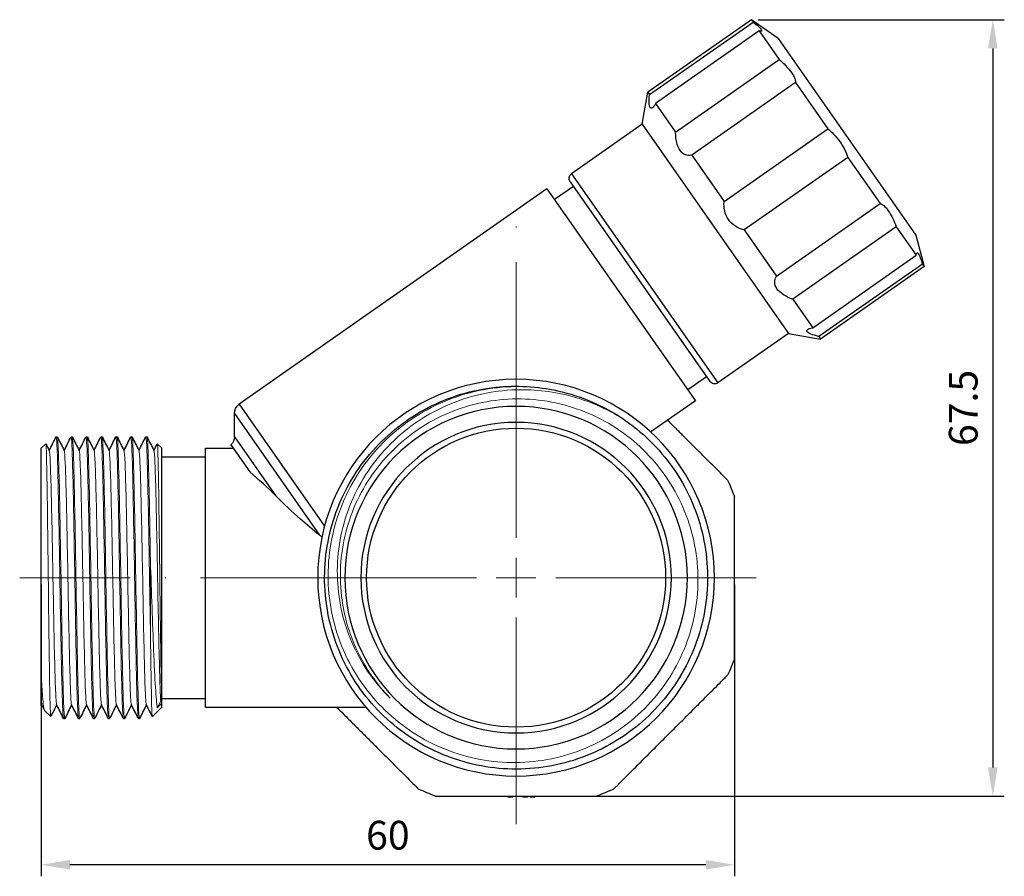
# Model space of a CAD drawing. Units: millimetres. Extents: x 375 to 3551, y 830 to 1066.
# Drawn here: x 2228 to 2314, y 982 to 1057 of the extents above; entities that cross this region are included whole.
import ezdxf

# ---------------------------------------------------------------- set-up
doc = ezdxf.new("R2010")
doc.units = ezdxf.units.MM
doc.linetypes.add('ACAD_ISO04W100', pattern=[30, 24, -3, 0, -3])
doc.layers.get('0').update_dxf_attribs({"color": 220})
for name, color, linetype, lineweight in [('Осевая', 1, 'ACAD_ISO04W100', 15), ('Основная толстая', 7, 'Continuous', 30), ('Основная тонкая', 7, 'Continuous', 15), ('Размеры', 7, 'Continuous', 18)]:
    doc.layers.add(name, color=color, linetype=linetype, lineweight=lineweight)
doc.styles.add('VALтекст', font='isocpeur.ttf', dxfattribs={"height": 2.5})
doc.dimstyles.new('VALразмер1', dxfattribs={"dimtxt": 2.5, "dimasz": 2.5, "dimexe": 1, "dimexo": 0.6, "dimgap": 1, "dimtad": 1, "dimdec": 1, "dimdsep": 46, "dimtxsty": 'VALтекст', "dimcen": 2.5, "dimclrt": 256, "dimadec": 0, "dimazin": 0, "dimtfac": 1, "dimtdec": 1, "dimtmove": 0, "dimatfit": 3, "dimfxl": 1, "dimarcsym": 0})

# ---------------------------------------------------------------- blocks, each defined once
blk = doc.blocks.new('*U321')
at = {"layer": 'Осевая', "color": 0, "transparency": 16777216}
for p, q in [((0, 3.45), (0, 32.906)), ((-20.883, 0), (-3.45, 0)), ((3.45, 0), (43.168, 0)), ((0, -21.429), (0, -3.45))]:
    blk.add_line(p, q, dxfattribs=at)
at = {"layer": 'Осевая', "color": 0, "linetype": 'Continuous', "transparency": 16777216}
for p, q in [((0, -1.725), (0, 1.725)), ((-1.725, 0), (1.725, 0))]:
    blk.add_line(p, q, dxfattribs=at)
blk = doc.blocks.new('A$C1CBF65DE')
at = {"layer": 'Основная толстая', "extrusion": (2.22045e-16, 1, -2.22045e-16)}
for p, q in [((20.461, 48.524), (11.45, 42.215)), ((11.597, 42.005), (20.608, 48.314)), ((20.461, 48.524), (20.608, 48.314)), ((22.777, 46.902), (20.461, 48.524)), ((21.145, 47.547), (12.134, 41.237)), ((21.145, 47.547), (22.884, 45.063)), ((22.777, 46.902), (34.756, 29.794)), ((13.873, 38.754), (22.884, 45.063)), ((24.291, 43.054), (15.28, 36.744)), ((24.291, 43.054), (27.105, 39.035)), ((10.959, 39.429), (11.45, 42.215)), ((11.45, 42.215), (11.597, 42.005)), ((12.134, 41.237), (13.873, 38.754)), ((10.959, 39.429), (4.815, 35.128)), ((10.959, 39.429), (23.692, 21.244)), ((18.094, 32.726), (27.105, 39.035)), ((15.28, 36.744), (18.094, 32.726)), ((28.844, 36.552), (19.833, 30.242)), ((28.844, 36.552), (31.658, 32.533)), ((4.815, 35.128), (17.548, 16.942)), ((4.692, 34.431), (16.852, 17.065)), ((2.681, 33.816), (-24.074, 15.083)), ((2.681, 33.816), (15.587, 15.386)), ((4.979, 34.022), (3.341, 32.874)), ((22.647, 26.223), (31.658, 32.533)), ((19.833, 30.242), (22.647, 26.223)), ((33.065, 30.524), (24.054, 24.214)), ((33.065, 30.524), (34.804, 28.04)), ((34.756, 29.794), (35.488, 27.062)), ((25.793, 21.731), (34.804, 28.04)), ((35.341, 27.272), (26.33, 20.963)), ((35.488, 27.062), (26.478, 20.753)), ((35.341, 27.272), (35.488, 27.062)), ((24.054, 24.214), (25.793, 21.731)), ((23.692, 21.244), (17.548, 16.942)), ((23.692, 21.244), (26.478, 20.753)), ((26.33, 20.963), (26.478, 20.753)), ((16.565, 17.475), (14.927, 16.328)), ((-24.074, 15.083), (-16.656, 4.489)), ((15.587, 15.386), (11.707, 12.669)), ((-24.5, 14.263), (-17.104, 3.701)), ((-24.5, 12.25), (-24.5, 14.263)), ((-40, 12.25), (-39.9, 12.25)), ((-38.7, 12.25), (-38.6, 12.25)), ((-37.4, 12.25), (-37.3, 12.25)), ((-36.1, 12.25), (-36, 12.25)), ((-34.8, 12.25), (-34.7, 12.25)), ((-33.5, 12.25), (-33.4, 12.25)), ((-32.2, 12.25), (-32.1, 12.25)), ((-24.5, 12.25), (-20.926, 7.145)), ((-41.3, 11.25), (-40.9, 11.65)), ((-41.3, -8.421), (-41.3, 11.25)), ((-30.8, 11.25), (-31.2, 11.65)), ((-30.8, -10.923), (-30.8, 11.25)), ((-27, -11.25), (-27, 11.25)), ((-27, 11.25), (-24.588, 11.25)), ((-24.793, 11.543), (-23.148, 9.194)), ((-30.8, 10.5), (-27, 10.5)), ((-41.25, -11.058), (-41.3, -11.158)), ((-30.8, -10.5), (-27, -10.5)), ((-30.8, -11.25), (-30.8, -10.923)), ((-41, -11.55), (-40.467, -12.083)), ((-30.8, -11.25), (-31.633, -12.083)), ((-27, -11.25), (-13.077, -11.25)), ((-39.35, -12.25), (-39.25, -12.25)), ((-38.05, -12.25), (-37.95, -12.25)), ((-36.75, -12.25), (-36.65, -12.25)), ((-35.45, -12.25), (-35.35, -12.25)), ((-34.15, -12.25), (-34.05, -12.25)), ((-32.85, -12.25), (-32.75, -12.25)), ((-0.726, -19), (-0.726, -19.1)), ((-0.518, -19), (-0.518, -19.1)), ((-0.313, -19), (-0.313, -19.1)), ((0.587, -19), (0.587, -19.1)), ((0.795, -19), (0.795, -19.1)), ((1.001, -19), (1.001, -19.1)), ((1.214, -19), (1.214, -19.1)), ((1.42, -19), (1.42, -19.1)), ((1.622, -19), (1.622, -19.1))]:
    blk.add_line(p, q, dxfattribs=at)
at = {"layer": 'Основная толстая', "extrusion": (-4.93038e-32, -2.22045e-16, -1)}
for radius in [17.25, 14.894, 13.5]:
    blk.add_circle((0, 0), radius, dxfattribs=at)
at = {"layer": 'Основная толстая'}
blk.add_circle((0, 0), 13, dxfattribs=at)
at = {"layer": 'Основная толстая', "extrusion": (-4.93038e-32, -2.22045e-16, -1)}
for centre, radius, start, end in [((-5.102, 34.718), 0.5, 325, 55), ((-17.262, 17.352), 0.5, 235, 325), ((0, 0), 16.65, 102.49928, 124.99928), ((23.5, 14.263), 1, 0, 55), ((25.5, 12.25), 1, 180, 225), ((0, 0), 20.25, 155.23671, 159.76329), ((0, 0), 20.25, 200.23671, 204.76329), ((0, 0), 20.25, 290.23671, 294.76329), ((0, 0), 20.25, 245.23671, 249.76329)]:
    blk.add_arc(centre, radius, start, end, dxfattribs=at)
at = {"layer": 'Основная толстая'}
for points, knots in [([(20.608, 48.314), (20.772, 48.186), (20.927, 48.06), (21.188, 47.828), (21.285, 47.727), (21.384, 47.586), (21.392, 47.537), (21.315, 47.506), (21.241, 47.516), (21.145, 47.547)], [1.0532459, 1.0532459, 1.0532459, 1.0532459, 1.1270568, 1.1270568, 1.2104091, 1.2104091, 1.2937615, 1.2937615, 1.3675724, 1.3675724, 1.3675724, 1.3675724]), ([(22.884, 45.063), (23.073, 44.9), (23.267, 44.718), (23.638, 44.329), (23.81, 44.121), (24.068, 43.753), (24.171, 43.568), (24.283, 43.267), (24.301, 43.146), (24.291, 43.054)], [1.0532459, 1.0532459, 1.0532459, 1.0532459, 1.1270568, 1.1270568, 1.2104091, 1.2104091, 1.2937615, 1.2937615, 1.3675724, 1.3675724, 1.3675724, 1.3675724]), ([(12.134, 41.237), (12.129, 41.227), (12.123, 41.217), (12.032, 41.061), (11.939, 40.934), (11.774, 40.808), (11.702, 40.809), (11.605, 40.947), (11.576, 41.09), (11.56, 41.475), (11.572, 41.717), (11.594, 41.972), (11.595, 41.989), (11.597, 42.005)], [0.2406733, 0.2406733, 0.2406733, 0.2406733, 0.2461803, 0.2461803, 0.3284864, 0.3284864, 0.4107924, 0.4107924, 0.4930984, 0.4930984, 0.5754044, 0.5754044, 0.5809115, 0.5809115, 0.5809115, 0.5809115]), ([(15.28, 36.744), (15.269, 36.742), (15.258, 36.74), (15.081, 36.706), (14.896, 36.711), (14.548, 36.845), (14.385, 36.977), (14.131, 37.34), (14.03, 37.584), (13.905, 38.127), (13.878, 38.424), (13.874, 38.717), (13.873, 38.735), (13.873, 38.754)], [0.2406733, 0.2406733, 0.2406733, 0.2406733, 0.2461803, 0.2461803, 0.3284864, 0.3284864, 0.4107924, 0.4107924, 0.4930984, 0.4930984, 0.5754044, 0.5754044, 0.5809115, 0.5809115, 0.5809115, 0.5809115]), ([(27.105, 39.035), (27.266, 38.912), (27.441, 38.756), (27.806, 38.377), (27.994, 38.146), (28.313, 37.691), (28.465, 37.435), (28.697, 36.963), (28.783, 36.745), (28.844, 36.552)], [1.0532459, 1.0532459, 1.0532459, 1.0532459, 1.1270568, 1.1270568, 1.2104091, 1.2104091, 1.2937615, 1.2937615, 1.3675724, 1.3675724, 1.3675724, 1.3675724]), ([(19.833, 30.242), (19.818, 30.246), (19.802, 30.25), (19.555, 30.316), (19.303, 30.417), (18.84, 30.716), (18.63, 30.915), (18.315, 31.365), (18.2, 31.63), (18.077, 32.167), (18.068, 32.44), (18.091, 32.694), (18.093, 32.71), (18.094, 32.726)], [0.2406733, 0.2406733, 0.2406733, 0.2406733, 0.2461803, 0.2461803, 0.3284864, 0.3284864, 0.4107924, 0.4107924, 0.4930984, 0.4930984, 0.5754044, 0.5754044, 0.5809115, 0.5809115, 0.5809115, 0.5809115]), ([(31.658, 32.533), (31.748, 32.511), (31.855, 32.452), (32.1, 32.245), (32.239, 32.084), (32.496, 31.716), (32.633, 31.483), (32.871, 31.001), (32.976, 30.757), (33.065, 30.524)], [-0.5034831, -0.5034831, -0.5034831, -0.5034831, -0.4296722, -0.4296722, -0.3463199, -0.3463199, -0.2629676, -0.2629676, -0.1891567, -0.1891567, -0.1891567, -0.1891567]), ([(34.804, 28.04), (34.808, 28.141), (34.823, 28.213), (34.879, 28.275), (34.923, 28.251), (35.021, 28.11), (35.083, 27.984), (35.212, 27.659), (35.277, 27.471), (35.341, 27.272)], [1.0532459, 1.0532459, 1.0532459, 1.0532459, 1.1270568, 1.1270568, 1.2104091, 1.2104091, 1.2937615, 1.2937615, 1.3675724, 1.3675724, 1.3675724, 1.3675724]), ([(24.054, 24.214), (24.037, 24.221), (24.019, 24.227), (23.746, 24.331), (23.475, 24.458), (23.009, 24.762), (22.814, 24.939), (22.559, 25.303), (22.491, 25.501), (22.484, 25.874), (22.543, 26.049), (22.635, 26.204), (22.641, 26.214), (22.647, 26.223)], [0.2406733, 0.2406733, 0.2406733, 0.2406733, 0.2461803, 0.2461803, 0.3284864, 0.3284864, 0.4107924, 0.4107924, 0.4930984, 0.4930984, 0.5754044, 0.5754044, 0.5809115, 0.5809115, 0.5809115, 0.5809115]), ([(26.33, 20.963), (26.315, 20.967), (26.299, 20.971), (26.052, 21.038), (25.82, 21.109), (25.464, 21.256), (25.34, 21.332), (25.242, 21.471), (25.266, 21.538), (25.442, 21.65), (25.592, 21.695), (25.77, 21.727), (25.782, 21.729), (25.793, 21.731)], [0.2406733, 0.2406733, 0.2406733, 0.2406733, 0.2461803, 0.2461803, 0.3284864, 0.3284864, 0.4107924, 0.4107924, 0.4930984, 0.4930984, 0.5754044, 0.5754044, 0.5809115, 0.5809115, 0.5809115, 0.5809115]), ([(9.55, 13.639), (11.239, 12.456), (12.705, 10.957), (13.849, 9.242), (14.993, 7.528), (15.815, 5.6), (16.259, 3.587), (16.703, 1.576), (16.769, -0.519), (16.453, -2.554), (16.137, -4.589), (15.439, -6.564), (14.407, -8.346), (13.375, -10.127), (12.01, -11.715), (10.402, -13.001), (8.795, -14.286), (6.948, -15.27), (4.984, -15.886), (3.021, -16.502), (0.943, -16.75), (-1.11, -16.613), (-3.162, -16.476), (-5.188, -15.954), (-7.051, -15.083), (-8.919, -14.21), (-10.622, -12.987), (-12.045, -11.495), (-13.467, -10.005), (-14.609, -8.248), (-15.394, -6.344), (-16.178, -4.441), (-16.606, -2.391), (-16.647, -0.333), (-16.688, 1.724), (-16.343, 3.788), (-15.637, 5.72), (-14.928, 7.656), (-13.857, 9.458), (-12.494, 11.005), (-11.134, 12.55), (-9.484, 13.839), (-7.656, 14.785), (-5.826, 15.733), (-3.819, 16.337), (-1.769, 16.556), (0.022, 16.747), (1.845, 16.645), (3.604, 16.255)], [6.894038, 6.894038, 6.894038, 6.894038, 7.265511, 7.265511, 7.265511, 7.63683, 7.63683, 7.63683, 8.008004, 8.008004, 8.008004, 8.379045, 8.379045, 8.379045, 8.749962, 8.749962, 8.749962, 9.120766, 9.120766, 9.120766, 9.491466, 9.491466, 9.491466, 9.862072, 9.862072, 9.862072, 10.233526, 10.233526, 10.233526, 10.604684, 10.604684, 10.604684, 10.975586, 10.975586, 10.975586, 11.346274, 11.346274, 11.346274, 11.717689, 11.717689, 11.717689, 12.088563, 12.088563, 12.088563, 12.459901, 12.459901, 12.459901, 12.784524, 12.784524, 12.784524, 12.784524]), ([(-17.104, 3.701), (-17.679, 4.163), (-18.227, 4.626), (-19.487, 5.738), (-20.242, 6.453), (-20.926, 7.145)], [-1.5540527, -1.5540527, -1.5540527, -1.5540527, -1.3362355, -1.3362355, -1.0223769, -1.0223769, -1.0223769, -1.0223769]), ([(-16.883, 3.537), (-16.917, 3.56), (-16.95, 3.583), (-17.024, 3.638), (-17.064, 3.669), (-17.104, 3.701)], [0.10909937, 0.10909937, 0.10909937, 0.10909937, 0.11837195, 0.11837195, 0.12963855, 0.12963855, 0.12963855, 0.12963855]), ([(-41.3, -10.729), (-41.3, -10.435), (-41.3, -9.866), (-41.3, -8.857), (-41.3, -8.645), (-41.3, -8.421)], [0, 0, 0, 0, 0.4344466, 0.4344466, 0.5407616, 0.5407616, 0.5407616, 0.5407616]), ([(-0.518, -19.1), (-0.539, -19.1), (-0.56, -19.1), (-0.597, -19.1), (-0.615, -19.1), (-0.648, -19.1), (-0.664, -19.1), (-0.693, -19.1), (-0.703, -19.1), (-0.722, -19.1), (-0.726, -19.1), (-0.726, -19.1)], [-0.03375555, -0.03375555, -0.03375555, -0.03375555, -0.02758252, -0.02758252, -0.02222888, -0.02222888, -0.01632771, -0.01632771, -0.00984302, -0.00984302, 0, 0, 0, 0]), ([(-0.313, -19.1), (-0.313, -19.1), (-0.314, -19.1), (-0.321, -19.1), (-0.327, -19.1), (-0.343, -19.1), (-0.354, -19.1), (-0.384, -19.1), (-0.402, -19.1), (-0.452, -19.1), (-0.486, -19.1), (-0.518, -19.1)], [-0.03354491, -0.03354491, -0.03354491, -0.03354491, -0.02732874, -0.02732874, -0.0219486, -0.0219486, -0.01608252, -0.01608252, -0.0096718, -0.0096718, 0, 0, 0, 0]), ([(0.795, -19.1), (0.773, -19.1), (0.751, -19.1), (0.711, -19.1), (0.693, -19.1), (0.659, -19.1), (0.644, -19.1), (0.618, -19.1), (0.608, -19.1), (0.59, -19.1), (0.587, -19.1), (0.587, -19.1)], [-0.03207458, -0.03207458, -0.03207458, -0.03207458, -0.02552556, -0.02552556, -0.0199457, -0.0199457, -0.01434558, -0.01434558, -0.00846669, -0.00846669, 0, 0, 0, 0]), ([(1.001, -19.1), (1.001, -19.1), (0.999, -19.1), (0.993, -19.1), (0.988, -19.1), (0.973, -19.1), (0.963, -19.1), (0.933, -19.1), (0.915, -19.1), (0.864, -19.1), (0.828, -19.1), (0.795, -19.1)], [-0.03177252, -0.03177252, -0.03177252, -0.03177252, -0.02650405, -0.02650405, -0.02186923, -0.02186923, -0.0163443, -0.0163443, -0.01001876, -0.01001876, 0, 0, 0, 0]), ([(1.42, -19.1), (1.398, -19.1), (1.376, -19.1), (1.337, -19.1), (1.32, -19.1), (1.286, -19.1), (1.271, -19.1), (1.245, -19.1), (1.235, -19.1), (1.218, -19.1), (1.214, -19.1), (1.214, -19.1)], [-0.03185145, -0.03185145, -0.03185145, -0.03185145, -0.02543224, -0.02543224, -0.01995088, -0.01995088, -0.01438624, -0.01438624, -0.00851302, -0.00851302, 0, 0, 0, 0]), ([(1.622, -19.1), (1.622, -19.1), (1.621, -19.1), (1.615, -19.1), (1.61, -19.1), (1.595, -19.1), (1.585, -19.1), (1.556, -19.1), (1.538, -19.1), (1.487, -19.1), (1.452, -19.1), (1.42, -19.1)], [-0.03156072, -0.03156072, -0.03156072, -0.03156072, -0.02625661, -0.02625661, -0.02159924, -0.02159924, -0.01610551, -0.01610551, -0.00985116, -0.00985116, 0, 0, 0, 0])]:
    blk.add_open_spline(points, degree=3, knots=knots, dxfattribs=at)
for points, weights in [([(18.388, 8.482), (15.698, 11.172), (13.174, 13.696)], [1, 1.03468585817, 1.03279721013]), ([(19, -7.004), (19, 0), (19, 7.004)], [1, 1.06578947368, 1]), ([(8.482, -18.388), (13.435, -13.435), (18.388, -8.482)], [1, 1.06578947368, 1]), ([(-15.62, -11.25), (-12.141, -14.729), (-8.482, -18.388)], [1.02615340559, 1.04778615442, 1]), ([(-7.004, -19), (0, -19), (7.004, -19)], [1, 1.06578947368, 1])]:
    blk.add_rational_spline(points, weights, degree=2, dxfattribs=at)
for points in [[(-40.6, 11.058), (-40.402, 11.453), (-40.205, 11.848), (-40.007, 12.243)], [(-39.893, 12.243), (-39.693, 11.843), (-39.493, 11.443), (-39.292, 11.042)], [(-39.3, 11.058), (-39.102, 11.453), (-38.905, 11.848), (-38.707, 12.243)], [(-38.593, 12.243), (-38.393, 11.843), (-38.193, 11.443), (-37.992, 11.042)], [(-38, 11.058), (-37.802, 11.453), (-37.605, 11.848), (-37.407, 12.243)], [(-37.293, 12.243), (-37.093, 11.843), (-36.893, 11.443), (-36.692, 11.042)], [(-36.7, 11.058), (-36.502, 11.453), (-36.305, 11.848), (-36.107, 12.243)], [(-35.993, 12.243), (-35.793, 11.843), (-35.593, 11.443), (-35.392, 11.042)], [(-35.4, 11.058), (-35.202, 11.453), (-35.005, 11.848), (-34.807, 12.243)], [(-34.693, 12.243), (-34.493, 11.843), (-34.293, 11.443), (-34.092, 11.042)], [(-34.1, 11.058), (-33.902, 11.453), (-33.705, 11.848), (-33.507, 12.243)], [(-33.393, 12.243), (-33.193, 11.843), (-32.993, 11.443), (-32.792, 11.042)], [(-32.8, 11.058), (-32.602, 11.453), (-32.405, 11.848), (-32.207, 12.243)], [(-32.093, 12.243), (-31.893, 11.843), (-31.693, 11.443), (-31.492, 11.042)], [(-40.895, 11.648), (-40.794, 11.446), (-40.693, 11.244), (-40.592, 11.042)], [(-31.5, 11.058), (-31.402, 11.254), (-31.303, 11.451), (-31.205, 11.648)], [(-20.926, 7.145), (-21.589, 7.818), (-22.404, 8.536), (-23.148, 9.194)], [(-41.3, -10.729), (-41.286, -10.909), (-41.272, -11.014), (-41.258, -11.042)], [(-41.3, -11.158), (-41.3, -11.158), (-41.3, -11.014), (-41.3, -10.729)], [(-41.015, -11.528), (-41.096, -11.366), (-41.177, -11.204), (-41.258, -11.042)], [(-39.95, -11.058), (-40.121, -11.399), (-40.291, -11.74), (-40.462, -12.081)], [(-39.357, -12.243), (-39.557, -11.843), (-39.757, -11.443), (-39.958, -11.042)], [(-38.65, -11.058), (-38.848, -11.453), (-39.045, -11.848), (-39.243, -12.243)], [(-38.057, -12.243), (-38.257, -11.843), (-38.457, -11.443), (-38.658, -11.042)], [(-37.35, -11.058), (-37.548, -11.453), (-37.745, -11.848), (-37.943, -12.243)], [(-36.757, -12.243), (-36.957, -11.843), (-37.157, -11.443), (-37.358, -11.042)], [(-36.05, -11.058), (-36.248, -11.453), (-36.445, -11.848), (-36.643, -12.243)], [(-35.457, -12.243), (-35.657, -11.843), (-35.857, -11.443), (-36.058, -11.042)], [(-34.75, -11.058), (-34.948, -11.453), (-35.145, -11.848), (-35.343, -12.243)], [(-34.157, -12.243), (-34.357, -11.843), (-34.557, -11.443), (-34.758, -11.042)], [(-33.45, -11.058), (-33.648, -11.453), (-33.845, -11.848), (-34.043, -12.243)], [(-32.857, -12.243), (-33.057, -11.843), (-33.257, -11.443), (-33.458, -11.042)], [(-32.15, -11.058), (-32.348, -11.453), (-32.545, -11.848), (-32.743, -12.243)], [(-31.638, -12.081), (-31.811, -11.735), (-31.985, -11.388), (-32.158, -11.042)]]:
    blk.add_open_spline(points, degree=3, dxfattribs=at)
at = {"layer": 'Основная тонкая', "extrusion": (2.22045e-16, 1, -2.22045e-16)}
for p, q in [((-31.8, -4.344), (-31.8, 1.477)), ((-31.2, -11.311), (-30.9, -10.729)), ((-30.8, -10.923), (-31.2, -11.311)), ((-30.9, -10.729), (-30.8, -10.923))]:
    blk.add_line(p, q, dxfattribs=at)
at = {"layer": 'Основная тонкая'}
for points, knots in [([(3.604, 16.255), (1.486, 16.702), (-0.698, 16.732), (-4.946, 15.952), (-6.97, 15.154), (-10.589, 12.829), (-12.152, 11.328), (-14.608, 7.817), (-15.48, 5.843), (-16.416, 1.68), (-16.473, -0.469), (-15.761, -4.659), (-15.001, -6.661), (-12.76, -10.252), (-11.303, -11.809), (-7.881, -14.27), (-5.95, -15.154), (-1.866, -16.127), (0.248, -16.211), (4.378, -15.564), (6.357, -14.842), (9.918, -12.684), (11.468, -11.271), (13.933, -7.936), (14.827, -6.049), (15.837, -2.044), (15.946, 0.033), (15.363, 4.104), (14.679, 6.059), (12.602, 9.588), (11.232, 11.131), (7.985, 13.597), (6.14, 14.5), (2.216, 15.544), (0.175, 15.679), (-3.835, 15.157), (-5.766, 14.51), (-9.262, 12.513), (-10.796, 11.187), (-13.262, 8.026), (-14.173, 6.224), (-15.25, 2.38), (-15.409, 0.376), (-14.983, -3.267), (-14.516, -4.888), (-13.074, -7.906), (-12.112, -9.284), (-10.944, -10.477)], [0, 0, 0, 0, 0.649202, 0.649202, 1.295877, 1.295877, 1.940024, 1.940024, 2.581643, 2.581643, 3.220734, 3.220734, 3.857297, 3.857297, 4.491332, 4.491332, 5.122838, 5.122838, 5.751815, 5.751815, 6.378262, 6.378262, 7.002181, 7.002181, 7.62357, 7.62357, 8.242429, 8.242429, 8.858758, 8.858758, 9.472557, 9.472557, 10.083826, 10.083826, 10.692564, 10.692564, 11.298771, 11.298771, 11.902447, 11.902447, 12.503591, 12.503591, 13.102204, 13.102204, 13.605852, 13.605852, 14.10768, 14.10768, 14.10768, 14.10768]), ([(-10.944, -10.477), (-12.364, -9.089), (-13.498, -7.436), (-15.082, -3.766), (-15.509, -1.781), (-15.581, 2.267), (-15.217, 4.291), (-13.728, 8.111), (-12.608, 9.867), (-9.744, 12.873), (-8.02, 14.088), (-4.181, 15.801), (-2.1, 16.275), (1.687, 16.39), (3.357, 16.183), (6.592, 15.271), (8.137, 14.565), (9.55, 13.639)], [0, 0, 0, 0, 0.595966, 0.595966, 1.199504, 1.199504, 1.810612, 1.810612, 2.429288, 2.429288, 3.05553, 3.05553, 3.689337, 3.689337, 4.190653, 4.190653, 4.696641, 4.696641, 4.696641, 4.696641]), ([(-40.007, 12.243), (-39.979, 12.298), (-39.952, 12.021), (-39.924, 11.432), (-39.896, 10.844), (-39.869, 9.945), (-39.841, 8.807), (-39.813, 7.67), (-39.786, 6.295), (-39.758, 4.789), (-39.73, 3.285), (-39.703, 1.651), (-39.675, 0.016), (-39.648, -1.622), (-39.62, -3.26), (-39.592, -4.77), (-39.565, -6.276), (-39.537, -7.653), (-39.509, -8.792), (-39.482, -9.933), (-39.454, -10.834), (-39.426, -11.425), (-39.401, -11.969), (-39.375, -12.25), (-39.35, -12.25)], [6.249418, 6.249418, 6.249418, 6.249418, 6.650735, 6.650735, 6.650735, 7.051675, 7.051675, 7.051675, 7.452292, 7.452292, 7.452292, 7.852636, 7.852636, 7.852636, 8.253921, 8.253921, 8.253921, 8.654514, 8.654514, 8.654514, 9.055738, 9.055738, 9.055738, 9.424778, 9.424778, 9.424778, 9.424778]), ([(-39.243, -12.243), (-39.271, -12.298), (-39.298, -12.021), (-39.326, -11.432), (-39.354, -10.844), (-39.381, -9.945), (-39.409, -8.807), (-39.437, -7.67), (-39.464, -6.295), (-39.492, -4.789), (-39.52, -3.285), (-39.547, -1.651), (-39.575, -0.016), (-39.602, 1.622), (-39.63, 3.26), (-39.658, 4.77), (-39.685, 6.276), (-39.713, 7.653), (-39.741, 8.792), (-39.768, 9.933), (-39.796, 10.834), (-39.824, 11.425), (-39.849, 11.969), (-39.875, 12.25), (-39.9, 12.25)], [-15.74173, -15.74173, -15.74173, -15.74173, -15.340414, -15.340414, -15.340414, -14.939473, -14.939473, -14.939473, -14.538857, -14.538857, -14.538857, -14.138513, -14.138513, -14.138513, -13.737228, -13.737228, -13.737228, -13.336634, -13.336634, -13.336634, -12.935411, -12.935411, -12.935411, -12.566371, -12.566371, -12.566371, -12.566371]), ([(-38.707, 12.243), (-38.679, 12.298), (-38.652, 12.021), (-38.624, 11.432), (-38.596, 10.844), (-38.569, 9.945), (-38.541, 8.807), (-38.513, 7.67), (-38.486, 6.295), (-38.458, 4.789), (-38.43, 3.285), (-38.403, 1.651), (-38.375, 0.016), (-38.348, -1.622), (-38.32, -3.26), (-38.292, -4.77), (-38.265, -6.276), (-38.237, -7.653), (-38.209, -8.792), (-38.182, -9.933), (-38.154, -10.834), (-38.126, -11.425), (-38.101, -11.969), (-38.075, -12.25), (-38.05, -12.25)], [12.532604, 12.532604, 12.532604, 12.532604, 12.93392, 12.93392, 12.93392, 13.334861, 13.334861, 13.334861, 13.735477, 13.735477, 13.735477, 14.135821, 14.135821, 14.135821, 14.537106, 14.537106, 14.537106, 14.9377, 14.9377, 14.9377, 15.338923, 15.338923, 15.338923, 15.707963, 15.707963, 15.707963, 15.707963]), ([(-37.943, -12.243), (-37.971, -12.298), (-37.998, -12.021), (-38.026, -11.432), (-38.054, -10.844), (-38.081, -9.945), (-38.109, -8.807), (-38.137, -7.67), (-38.164, -6.295), (-38.192, -4.789), (-38.22, -3.285), (-38.247, -1.651), (-38.275, -0.016), (-38.302, 1.622), (-38.33, 3.26), (-38.358, 4.77), (-38.385, 6.276), (-38.413, 7.653), (-38.441, 8.792), (-38.468, 9.933), (-38.496, 10.834), (-38.524, 11.425), (-38.549, 11.969), (-38.575, 12.25), (-38.6, 12.25)], [-22.024916, -22.024916, -22.024916, -22.024916, -21.623599, -21.623599, -21.623599, -21.222659, -21.222659, -21.222659, -20.822042, -20.822042, -20.822042, -20.421698, -20.421698, -20.421698, -20.020413, -20.020413, -20.020413, -19.619819, -19.619819, -19.619819, -19.218596, -19.218596, -19.218596, -18.849556, -18.849556, -18.849556, -18.849556]), ([(-37.407, 12.243), (-37.379, 12.298), (-37.352, 12.021), (-37.324, 11.432), (-37.296, 10.844), (-37.269, 9.945), (-37.241, 8.807), (-37.213, 7.67), (-37.186, 6.295), (-37.158, 4.789), (-37.13, 3.285), (-37.103, 1.651), (-37.075, 0.016), (-37.048, -1.622), (-37.02, -3.26), (-36.992, -4.77), (-36.965, -6.276), (-36.937, -7.653), (-36.909, -8.792), (-36.882, -9.933), (-36.854, -10.834), (-36.826, -11.425), (-36.801, -11.969), (-36.775, -12.25), (-36.75, -12.25)], [18.815789, 18.815789, 18.815789, 18.815789, 19.217105, 19.217105, 19.217105, 19.618046, 19.618046, 19.618046, 20.018663, 20.018663, 20.018663, 20.419006, 20.419006, 20.419006, 20.820292, 20.820292, 20.820292, 21.220885, 21.220885, 21.220885, 21.622108, 21.622108, 21.622108, 21.991149, 21.991149, 21.991149, 21.991149]), ([(-36.643, -12.243), (-36.671, -12.298), (-36.698, -12.021), (-36.726, -11.432), (-36.754, -10.844), (-36.781, -9.945), (-36.809, -8.807), (-36.837, -7.67), (-36.864, -6.295), (-36.892, -4.789), (-36.92, -3.285), (-36.947, -1.651), (-36.975, -0.016), (-37.002, 1.622), (-37.03, 3.26), (-37.058, 4.77), (-37.085, 6.276), (-37.113, 7.653), (-37.141, 8.792), (-37.168, 9.933), (-37.196, 10.834), (-37.224, 11.425), (-37.249, 11.969), (-37.275, 12.25), (-37.3, 12.25)], [-28.308101, -28.308101, -28.308101, -28.308101, -27.906785, -27.906785, -27.906785, -27.505844, -27.505844, -27.505844, -27.105227, -27.105227, -27.105227, -26.704884, -26.704884, -26.704884, -26.303598, -26.303598, -26.303598, -25.903005, -25.903005, -25.903005, -25.501781, -25.501781, -25.501781, -25.132741, -25.132741, -25.132741, -25.132741]), ([(-36.107, 12.243), (-36.079, 12.298), (-36.052, 12.021), (-36.024, 11.432), (-35.996, 10.844), (-35.969, 9.945), (-35.941, 8.807), (-35.913, 7.67), (-35.886, 6.295), (-35.858, 4.789), (-35.83, 3.285), (-35.803, 1.651), (-35.775, 0.016), (-35.748, -1.622), (-35.72, -3.26), (-35.692, -4.77), (-35.665, -6.276), (-35.637, -7.653), (-35.609, -8.792), (-35.582, -9.933), (-35.554, -10.834), (-35.526, -11.425), (-35.501, -11.969), (-35.475, -12.25), (-35.45, -12.25)], [25.098974, 25.098974, 25.098974, 25.098974, 25.500291, 25.500291, 25.500291, 25.901231, 25.901231, 25.901231, 26.301848, 26.301848, 26.301848, 26.702192, 26.702192, 26.702192, 27.103477, 27.103477, 27.103477, 27.50407, 27.50407, 27.50407, 27.905294, 27.905294, 27.905294, 28.274334, 28.274334, 28.274334, 28.274334]), ([(-35.343, -12.243), (-35.371, -12.298), (-35.398, -12.021), (-35.426, -11.432), (-35.454, -10.844), (-35.481, -9.945), (-35.509, -8.807), (-35.537, -7.67), (-35.564, -6.295), (-35.592, -4.789), (-35.62, -3.285), (-35.647, -1.651), (-35.675, -0.016), (-35.702, 1.622), (-35.73, 3.26), (-35.758, 4.77), (-35.785, 6.276), (-35.813, 7.653), (-35.841, 8.792), (-35.868, 9.933), (-35.896, 10.834), (-35.924, 11.425), (-35.949, 11.969), (-35.975, 12.25), (-36, 12.25)], [-34.591286, -34.591286, -34.591286, -34.591286, -34.18997, -34.18997, -34.18997, -33.789029, -33.789029, -33.789029, -33.388413, -33.388413, -33.388413, -32.988069, -32.988069, -32.988069, -32.586784, -32.586784, -32.586784, -32.18619, -32.18619, -32.18619, -31.784967, -31.784967, -31.784967, -31.415927, -31.415927, -31.415927, -31.415927]), ([(-34.807, 12.243), (-34.779, 12.298), (-34.752, 12.021), (-34.724, 11.432), (-34.696, 10.844), (-34.669, 9.945), (-34.641, 8.807), (-34.613, 7.67), (-34.586, 6.295), (-34.558, 4.789), (-34.53, 3.285), (-34.503, 1.651), (-34.475, 0.016), (-34.448, -1.622), (-34.42, -3.26), (-34.392, -4.77), (-34.365, -6.276), (-34.337, -7.653), (-34.309, -8.792), (-34.282, -9.933), (-34.254, -10.834), (-34.226, -11.425), (-34.201, -11.969), (-34.175, -12.25), (-34.15, -12.25)], [31.38216, 31.38216, 31.38216, 31.38216, 31.783476, 31.783476, 31.783476, 32.184417, 32.184417, 32.184417, 32.585033, 32.585033, 32.585033, 32.985377, 32.985377, 32.985377, 33.386662, 33.386662, 33.386662, 33.787256, 33.787256, 33.787256, 34.188479, 34.188479, 34.188479, 34.557519, 34.557519, 34.557519, 34.557519]), ([(-34.043, -12.243), (-34.071, -12.298), (-34.098, -12.021), (-34.126, -11.432), (-34.154, -10.844), (-34.181, -9.945), (-34.209, -8.807), (-34.237, -7.67), (-34.264, -6.295), (-34.292, -4.789), (-34.32, -3.285), (-34.347, -1.651), (-34.375, -0.016), (-34.402, 1.622), (-34.43, 3.26), (-34.458, 4.77), (-34.485, 6.276), (-34.513, 7.653), (-34.541, 8.792), (-34.568, 9.933), (-34.596, 10.834), (-34.624, 11.425), (-34.649, 11.969), (-34.675, 12.25), (-34.7, 12.25)], [-40.874471, -40.874471, -40.874471, -40.874471, -40.473155, -40.473155, -40.473155, -40.072215, -40.072215, -40.072215, -39.671598, -39.671598, -39.671598, -39.271254, -39.271254, -39.271254, -38.869969, -38.869969, -38.869969, -38.469375, -38.469375, -38.469375, -38.068152, -38.068152, -38.068152, -37.699112, -37.699112, -37.699112, -37.699112]), ([(-33.507, 12.243), (-33.479, 12.298), (-33.452, 12.021), (-33.424, 11.432), (-33.396, 10.844), (-33.369, 9.945), (-33.341, 8.807), (-33.313, 7.67), (-33.286, 6.295), (-33.258, 4.789), (-33.23, 3.285), (-33.203, 1.651), (-33.175, 0.016), (-33.148, -1.622), (-33.12, -3.26), (-33.092, -4.77), (-33.065, -6.276), (-33.037, -7.653), (-33.009, -8.792), (-32.982, -9.933), (-32.954, -10.834), (-32.926, -11.425), (-32.901, -11.969), (-32.875, -12.25), (-32.85, -12.25)], [37.665345, 37.665345, 37.665345, 37.665345, 38.066661, 38.066661, 38.066661, 38.467602, 38.467602, 38.467602, 38.868218, 38.868218, 38.868218, 39.268562, 39.268562, 39.268562, 39.669848, 39.669848, 39.669848, 40.070441, 40.070441, 40.070441, 40.471664, 40.471664, 40.471664, 40.840704, 40.840704, 40.840704, 40.840704]), ([(-32.743, -12.243), (-32.771, -12.298), (-32.798, -12.021), (-32.826, -11.432), (-32.854, -10.844), (-32.881, -9.945), (-32.909, -8.807), (-32.937, -7.67), (-32.964, -6.295), (-32.992, -4.789), (-33.02, -3.285), (-33.047, -1.651), (-33.075, -0.016), (-33.102, 1.622), (-33.13, 3.26), (-33.158, 4.77), (-33.185, 6.276), (-33.213, 7.653), (-33.241, 8.792), (-33.268, 9.933), (-33.296, 10.834), (-33.324, 11.425), (-33.349, 11.969), (-33.375, 12.25), (-33.4, 12.25)], [-47.157657, -47.157657, -47.157657, -47.157657, -46.756341, -46.756341, -46.756341, -46.3554, -46.3554, -46.3554, -45.954783, -45.954783, -45.954783, -45.554439, -45.554439, -45.554439, -45.153154, -45.153154, -45.153154, -44.752561, -44.752561, -44.752561, -44.351337, -44.351337, -44.351337, -43.982297, -43.982297, -43.982297, -43.982297]), ([(-32.207, 12.243), (-32.179, 12.298), (-32.152, 12.022), (-32.124, 11.436), (-32.096, 10.849), (-32.069, 9.951), (-32.041, 8.813), (-32.014, 7.677), (-31.986, 6.302), (-31.958, 4.797), (-31.931, 3.29), (-31.903, 1.652), (-31.875, 0.014), (-31.85, -1.471), (-31.825, -2.955), (-31.8, -4.344)], [43.94853, 43.94853, 43.94853, 43.94853, 44.348871, 44.348871, 44.348871, 44.750145, 44.750145, 44.750145, 45.150731, 45.150731, 45.150731, 45.551933, 45.551933, 45.551933, 45.915585, 45.915585, 45.915585, 45.915585]), ([(-31.8, 1.477), (-31.828, 3.102), (-31.855, 4.687), (-31.883, 6.107), (-31.911, 7.524), (-31.938, 8.776), (-31.966, 9.763), (-31.993, 10.752), (-32.021, 11.475), (-32.049, 11.876), (-32.066, 12.124), (-32.083, 12.25), (-32.1, 12.25)], [-51.715448, -51.715448, -51.715448, -51.715448, -51.314395, -51.314395, -51.314395, -50.913972, -50.913972, -50.913972, -50.513183, -50.513183, -50.513183, -50.265482, -50.265482, -50.265482, -50.265482]), ([(-40.462, -12.081), (-40.48, -12.116), (-40.497, -11.854), (-40.533, -10.757), (-40.551, -9.925), (-40.586, -7.797), (-40.604, -6.524), (-40.64, -3.702), (-40.658, -2.181), (-40.694, 0.908), (-40.712, 2.447), (-40.748, 5.342), (-40.765, 6.67), (-40.801, 8.939), (-40.819, 9.859), (-40.855, 11.17), (-40.873, 11.55), (-40.894, 11.648), (-40.897, 11.653), (-40.9, 11.65)], [1.433633, 1.433633, 1.433633, 1.433633, 1.89788, 1.89788, 2.367215, 2.367215, 2.834496, 2.834496, 3.299722, 3.299722, 3.762894, 3.762894, 4.224011, 4.224011, 4.683074, 4.683074, 5.14008, 5.14008, 5.217882, 5.217882, 5.217882, 5.217882]), ([(-31.205, 11.648), (-31.188, 11.68), (-31.172, 11.464), (-31.138, 10.511), (-31.12, 9.743), (-31.084, 7.75), (-31.066, 6.546), (-31.03, 3.859), (-31.012, 2.403), (-30.976, -0.571), (-30.959, -2.06), (-30.923, -4.874), (-30.905, -6.173), (-30.872, -8.197), (-30.858, -8.971), (-30.829, -10.203), (-30.815, -10.653), (-30.8, -10.923)], [5.176392, 5.176392, 5.176392, 5.176392, 5.595032, 5.595032, 6.047928, 6.047928, 6.498768, 6.498768, 6.947552, 6.947552, 7.39428, 7.39428, 7.838951, 7.838951, 8.196868, 8.196868, 8.553429, 8.553429, 8.553429, 8.553429]), ([(-40.592, 11.042), (-40.564, 10.986), (-40.535, 10.613), (-40.507, 9.954), (-40.479, 9.296), (-40.45, 8.354), (-40.422, 7.206), (-40.394, 6.058), (-40.365, 4.706), (-40.337, 3.259), (-40.309, 1.814), (-40.28, 0.276), (-40.252, -1.227), (-40.224, -2.734), (-40.195, -4.204), (-40.167, -5.517), (-40.139, -6.828), (-40.11, -7.981), (-40.082, -8.882), (-40.053, -9.783), (-40.025, -10.429), (-39.997, -10.769), (-39.984, -10.925), (-39.971, -11.016), (-39.958, -11.042)], [6.320616, 6.320616, 6.320616, 6.320616, 6.732301, 6.732301, 6.732301, 7.143605, 7.143605, 7.143605, 7.554586, 7.554586, 7.554586, 7.965296, 7.965296, 7.965296, 8.376769, 8.376769, 8.376769, 8.787596, 8.787596, 8.787596, 9.198692, 9.198692, 9.198692, 9.387347, 9.387347, 9.387347, 9.387347]), ([(-39.292, 11.042), (-39.264, 10.986), (-39.235, 10.613), (-39.207, 9.954), (-39.179, 9.296), (-39.15, 8.354), (-39.122, 7.206), (-39.094, 6.058), (-39.065, 4.706), (-39.037, 3.259), (-39.009, 1.814), (-38.98, 0.276), (-38.952, -1.227), (-38.924, -2.734), (-38.895, -4.204), (-38.867, -5.517), (-38.839, -6.828), (-38.81, -7.981), (-38.782, -8.882), (-38.753, -9.783), (-38.725, -10.429), (-38.697, -10.769), (-38.684, -10.925), (-38.671, -11.016), (-38.658, -11.042)], [12.603801, 12.603801, 12.603801, 12.603801, 13.015486, 13.015486, 13.015486, 13.426791, 13.426791, 13.426791, 13.837771, 13.837771, 13.837771, 14.248482, 14.248482, 14.248482, 14.659954, 14.659954, 14.659954, 15.070781, 15.070781, 15.070781, 15.481878, 15.481878, 15.481878, 15.670533, 15.670533, 15.670533, 15.670533]), ([(-37.992, 11.042), (-37.964, 10.986), (-37.935, 10.613), (-37.907, 9.954), (-37.879, 9.296), (-37.85, 8.354), (-37.822, 7.206), (-37.794, 6.058), (-37.765, 4.706), (-37.737, 3.259), (-37.709, 1.814), (-37.68, 0.276), (-37.652, -1.227), (-37.624, -2.734), (-37.595, -4.204), (-37.567, -5.517), (-37.539, -6.828), (-37.51, -7.981), (-37.482, -8.882), (-37.453, -9.783), (-37.425, -10.429), (-37.397, -10.769), (-37.384, -10.925), (-37.371, -11.016), (-37.358, -11.042)], [18.886987, 18.886987, 18.886987, 18.886987, 19.298671, 19.298671, 19.298671, 19.709976, 19.709976, 19.709976, 20.120956, 20.120956, 20.120956, 20.531667, 20.531667, 20.531667, 20.943139, 20.943139, 20.943139, 21.353967, 21.353967, 21.353967, 21.765063, 21.765063, 21.765063, 21.953718, 21.953718, 21.953718, 21.953718]), ([(-36.692, 11.042), (-36.664, 10.986), (-36.635, 10.613), (-36.607, 9.954), (-36.579, 9.296), (-36.55, 8.354), (-36.522, 7.206), (-36.494, 6.058), (-36.465, 4.706), (-36.437, 3.259), (-36.409, 1.814), (-36.38, 0.276), (-36.352, -1.227), (-36.324, -2.734), (-36.295, -4.204), (-36.267, -5.517), (-36.239, -6.828), (-36.21, -7.981), (-36.182, -8.882), (-36.153, -9.783), (-36.125, -10.429), (-36.097, -10.769), (-36.084, -10.925), (-36.071, -11.016), (-36.058, -11.042)], [25.170172, 25.170172, 25.170172, 25.170172, 25.581857, 25.581857, 25.581857, 25.993161, 25.993161, 25.993161, 26.404141, 26.404141, 26.404141, 26.814852, 26.814852, 26.814852, 27.226325, 27.226325, 27.226325, 27.637152, 27.637152, 27.637152, 28.048248, 28.048248, 28.048248, 28.236903, 28.236903, 28.236903, 28.236903]), ([(-35.392, 11.042), (-35.364, 10.986), (-35.335, 10.613), (-35.307, 9.954), (-35.279, 9.296), (-35.25, 8.354), (-35.222, 7.206), (-35.194, 6.058), (-35.165, 4.706), (-35.137, 3.259), (-35.109, 1.814), (-35.08, 0.276), (-35.052, -1.227), (-35.024, -2.734), (-34.995, -4.204), (-34.967, -5.517), (-34.939, -6.828), (-34.91, -7.981), (-34.882, -8.882), (-34.853, -9.783), (-34.825, -10.429), (-34.797, -10.769), (-34.784, -10.925), (-34.771, -11.016), (-34.758, -11.042)], [31.453357, 31.453357, 31.453357, 31.453357, 31.865042, 31.865042, 31.865042, 32.276347, 32.276347, 32.276347, 32.687327, 32.687327, 32.687327, 33.098038, 33.098038, 33.098038, 33.50951, 33.50951, 33.50951, 33.920337, 33.920337, 33.920337, 34.331434, 34.331434, 34.331434, 34.520088, 34.520088, 34.520088, 34.520088]), ([(-34.092, 11.042), (-34.064, 10.986), (-34.035, 10.613), (-34.007, 9.954), (-33.979, 9.296), (-33.95, 8.354), (-33.922, 7.206), (-33.894, 6.058), (-33.865, 4.706), (-33.837, 3.259), (-33.809, 1.814), (-33.78, 0.276), (-33.752, -1.227), (-33.724, -2.734), (-33.695, -4.204), (-33.667, -5.517), (-33.639, -6.828), (-33.61, -7.981), (-33.582, -8.882), (-33.553, -9.783), (-33.525, -10.429), (-33.497, -10.769), (-33.484, -10.925), (-33.471, -11.016), (-33.458, -11.042)], [37.736543, 37.736543, 37.736543, 37.736543, 38.148227, 38.148227, 38.148227, 38.559532, 38.559532, 38.559532, 38.970512, 38.970512, 38.970512, 39.381223, 39.381223, 39.381223, 39.792695, 39.792695, 39.792695, 40.203523, 40.203523, 40.203523, 40.614619, 40.614619, 40.614619, 40.803274, 40.803274, 40.803274, 40.803274]), ([(-32.792, 11.042), (-32.764, 10.986), (-32.735, 10.613), (-32.707, 9.954), (-32.679, 9.296), (-32.65, 8.354), (-32.622, 7.206), (-32.594, 6.058), (-32.565, 4.706), (-32.537, 3.259), (-32.509, 1.814), (-32.48, 0.276), (-32.452, -1.227), (-32.424, -2.734), (-32.395, -4.204), (-32.367, -5.517), (-32.339, -6.828), (-32.31, -7.981), (-32.282, -8.882), (-32.253, -9.783), (-32.225, -10.429), (-32.197, -10.769), (-32.184, -10.925), (-32.171, -11.016), (-32.158, -11.042)], [44.019728, 44.019728, 44.019728, 44.019728, 44.431413, 44.431413, 44.431413, 44.842717, 44.842717, 44.842717, 45.253697, 45.253697, 45.253697, 45.664408, 45.664408, 45.664408, 46.07588, 46.07588, 46.07588, 46.486708, 46.486708, 46.486708, 46.897804, 46.897804, 46.897804, 47.086459, 47.086459, 47.086459, 47.086459]), ([(-31.492, 11.042), (-31.464, 10.986), (-31.435, 10.613), (-31.407, 9.955), (-31.379, 9.298), (-31.35, 8.357), (-31.322, 7.209), (-31.294, 6.062), (-31.265, 4.71), (-31.237, 3.264), (-31.209, 1.815), (-31.18, 0.273), (-31.152, -1.235), (-31.123, -2.74), (-31.095, -4.208), (-31.067, -5.52), (-31.038, -6.834), (-31.01, -7.99), (-30.982, -8.89), (-30.954, -9.753), (-30.927, -10.381), (-30.9, -10.729)], [50.302913, 50.302913, 50.302913, 50.302913, 50.714402, 50.714402, 50.714402, 51.125539, 51.125539, 51.125539, 51.536379, 51.536379, 51.536379, 51.948259, 51.948259, 51.948259, 52.359383, 52.359383, 52.359383, 52.771227, 52.771227, 52.771227, 53.165414, 53.165414, 53.165414, 53.165414]), ([(-31.2, -11.311), (-31.254, -10.999), (-31.308, -10.395), (-31.415, -8.669), (-31.469, -7.557), (-31.569, -5.139), (-31.615, -3.894), (-31.708, -1.258), (-31.754, 0.114), (-31.8, 1.477)], [0, 0, 0, 0, 0.458479, 0.458479, 0.923108, 0.923108, 1.328636, 1.328636, 1.738757, 1.738757, 1.738757, 1.738757]), ([(-31.8, -4.344), (-31.782, -5.826), (-31.764, -7.18), (-31.728, -9.475), (-31.711, -10.396), (-31.675, -11.68), (-31.657, -12.034), (-31.637, -12.084), (-31.635, -12.085), (-31.633, -12.083)], [0, 0, 0, 0, 0.47755, 0.47755, 0.953047, 0.953047, 1.42649, 1.42649, 1.47505, 1.47505, 1.47505, 1.47505]), ([(-41.3, -8.421), (-41.259, -9.189), (-41.219, -9.835), (-41.124, -11.007), (-41.07, -11.409), (-41.011, -11.536), (-41.006, -11.544), (-41, -11.55)], [0.5411354, 0.5411354, 0.5411354, 0.5411354, 0.876259, 0.876259, 1.3236125, 1.3236125, 1.3708159, 1.3708159, 1.3708159, 1.3708159])]:
    blk.add_open_spline(points, degree=3, knots=knots, dxfattribs=at)
at = {"layer": 'Осевая', "extrusion": (-4.93038e-32, -2.22045e-16, -1)}
blk.add_blockref('*U321', (0, 0), dxfattribs=at)
blk = doc.blocks.new('*D374')
at = {"layer": 'Defpoints', "color": 0, "linetype": 'ByBlock', "transparency": 16777216}
for p in [(2292.014, 1056.721, -0.165), (2271.554, 989.196, -0.165), (2313.01, 989.196)]:
    blk.add_point(p, dxfattribs=at)
at = {"layer": 'Размеры', "color": 0, "linetype": 'ByBlock', "lineweight": -2, "transparency": 16777216}
for p, q in [((2292.614, 1056.721), (2314.01, 1056.721)), ((2313.01, 1054.221), (2313.01, 991.696)), ((2272.154, 989.196), (2314.01, 989.196))]:
    blk.add_line(p, q, dxfattribs=at)
at = {"layer": 'Размеры', "color": 0, "linetype": 'ByBlock', "transparency": 16777216}
for points in [[(2312.593, 1054.221), (2313.426, 1054.221), (2313.01, 1056.721)], [(2312.593, 991.696), (2313.426, 991.696), (2313.01, 989.196)]]:
    blk.add_solid(points, dxfattribs=at)
at = {"layer": 'Размеры', "linetype": 'ByBlock', "transparency": 16777216, "insert": (2310.76, 1022.958), "char_height": 2.5, "attachment_point": 5, "rotation": 90, "style": 'VALтекст'}
blk.add_mtext('67.5', dxfattribs=at)
blk = doc.blocks.new('*D375')
at = {"layer": 'Defpoints', "color": 0, "linetype": 'ByBlock', "transparency": 16777216}
for p in [(2230.254, 1008.196, -0.165), (2290.554, 1008.196, -0.165), (2230.254, 983.225)]:
    blk.add_point(p, dxfattribs=at)
at = {"layer": 'Размеры', "color": 0, "linetype": 'ByBlock', "lineweight": -2, "transparency": 16777216}
for p, q in [((2230.254, 1007.596), (2230.254, 982.225)), ((2290.554, 1007.596), (2290.554, 982.225)), ((2288.054, 983.225), (2232.754, 983.225))]:
    blk.add_line(p, q, dxfattribs=at)
at = {"layer": 'Размеры', "color": 0, "linetype": 'ByBlock', "transparency": 16777216}
for points in [[(2232.754, 983.641), (2232.754, 982.808), (2230.254, 983.225)], [(2288.054, 983.641), (2288.054, 982.808), (2290.554, 983.225)]]:
    blk.add_solid(points, dxfattribs=at)
at = {"layer": 'Размеры', "linetype": 'ByBlock', "transparency": 16777216, "insert": (2260.404, 985.475), "char_height": 2.5, "attachment_point": 5, "style": 'VALтекст'}
blk.add_mtext('60', dxfattribs=at)

msp = doc.modelspace()

# ---------------------------------------------------------------- block references
msp.add_blockref('A$C1CBF65DE', (2271.554, 1008.196, -0.165))

# ---------------------------------------------------------------- dimensions: what is measured, and where the dimension line sits
at = {"layer": 'Размеры', "linetype": 'ByBlock'}
dim = msp.add_linear_dim(base=(2313.01, 989.196), p1=(2292.014, 1056.721, -0.165), p2=(2271.554, 989.196, -0.165), angle=90, dimstyle='VALразмер1', dxfattribs=at)
dim.commit()
dim.dimension.update_dxf_attribs({"geometry": '*D374', "text_midpoint": (2310.76, 1022.958)})
dim = msp.add_linear_dim(base=(2230.254, 983.225), p1=(2290.554, 1008.196, -0.165), p2=(2230.254, 1008.196, -0.165), text='60', dimstyle='VALразмер1', dxfattribs=at)
dim.commit()
dim.dimension.update_dxf_attribs({"geometry": '*D375', "text_midpoint": (2260.404, 985.475)})

doc.saveas('drawing.dxf')
